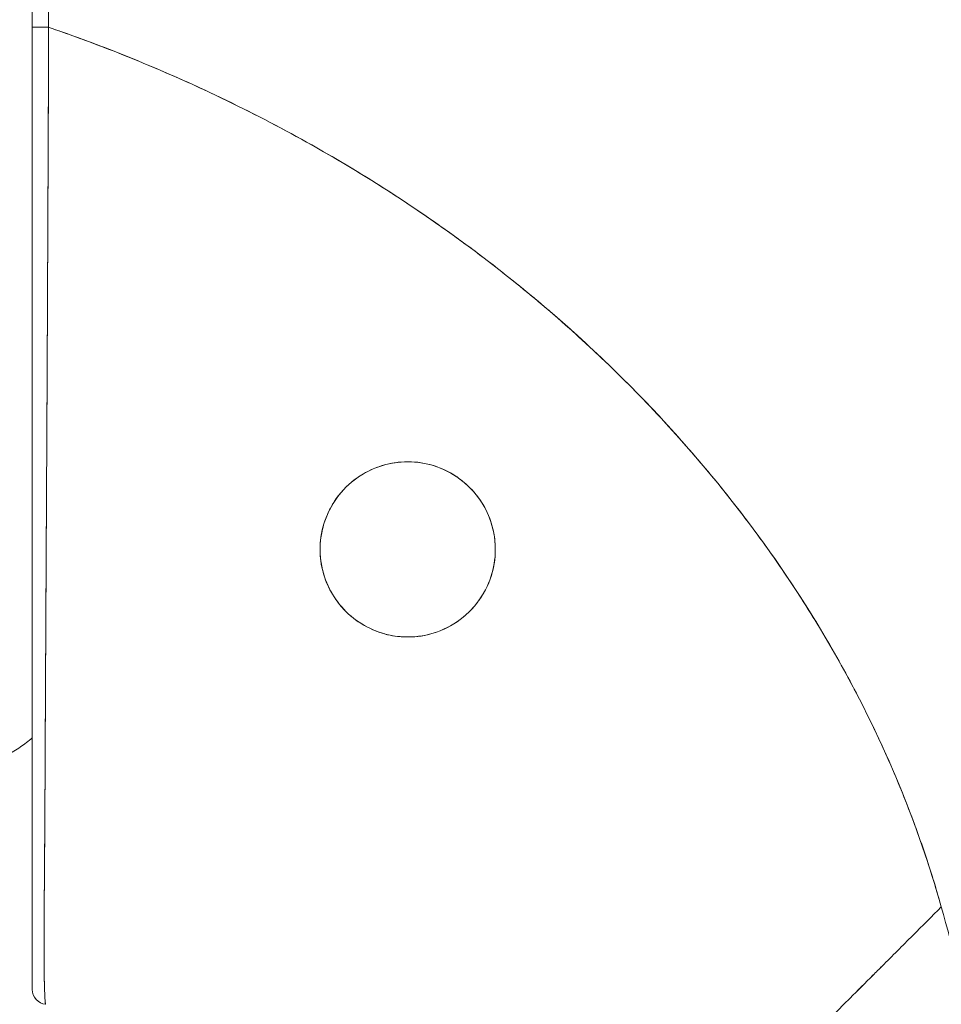
# Model space of a CAD drawing. Units: inches. Extents: x 26 to 545, y 10 to 338.
# Drawn here: x 138 to 139, y 211 to 212 of the extents above; entities that cross this region are included whole.
import ezdxf

# ---------------------------------------------------------------- set-up
doc = ezdxf.new("R2010")
doc.units = ezdxf.units.IN
doc.header["$LTSCALE"] = 33.33333333333334
doc.header["$MEASUREMENT"] = 0
doc.layers.add('Symbol (ANSI)', color=7, linetype='Continuous', lineweight=5)
doc.layers.add('Visible (ANSI)', color=7, linetype='Continuous', lineweight=5)
doc.styles.add('TAHOMA', font='tahoma.ttf')
doc.dimstyles.new('Default (ANSI)$7', dxfattribs={"dimscale": 33.33333333333334, "dimtxt": 0.0700000002980232, "dimasz": 0.0984251946210861, "dimexe": 0.125, "dimexo": 0.0625, "dimgap": 0.031496062992126, "dimtad": 0, "dimtih": 1, "dimtoh": 1, "dimrnd": 1e-08, "dimzin": 0, "dimdsep": 46, "dimtxsty": 'TAHOMA', "dimcen": 0.09, "dimdle": 0.3937007874015748, "dimclrd": 256, "dimclre": 256, "dimclrt": 256, "dimadec": 0, "dimazin": 0, "dimtfac": 1, "dimtofl": 0, "dimtmove": 0, "dimatfit": 3, "dimfxl": 1, "dimtolj": 1, "dimtzin": 0, "dimlwd": -1, "dimlwe": -1, "dimarcsym": 0})

msp = doc.modelspace()

# ---------------------------------------------------------------- linework, layer by layer
at = {"layer": 'Visible (ANSI)'}
for p, q in [((138.4660130779831, 211.9921034380605), (138.4660130779831, 212.8957620143022)), ((138.4660130779832, 211.7089363703983), (138.4660130779832, 211.9921034380605)), ((138.4768099565381, 211.5398383994371), (138.4768038605846, 211.5398383994371)), ((138.4660130779832, 211.370688208253), (138.4660130779832, 211.4658228267447)), ((138.4660130779832, 211.2353033986518), (138.4660130779832, 211.296682018177))]:
    msp.add_line(p, q, dxfattribs=at)
msp.add_arc((138.4778241709601, 211.2353031708418), 0.0118110929771498, 179.9997675225939, 264.161499464808, dxfattribs=at)
for centre, major_axis, ratio, start_param, end_param in [((138.4778241016055, 211.9921034383053), (-0.0118110236224598, -2.760168e-10), 0.0079178906358592, 6.283184973589732, 7.947976235050335), ((138.4778241015973, 211.9921034381756), (-0.0118110236141223, -1.142949e-10), 0.0079178755853095, 9.253899e-09, 1.664790896671712)]:
    msp.add_ellipse(centre, major_axis=major_axis, ratio=ratio, start_param=start_param, end_param=end_param, dxfattribs=at)
for points, knots in [([(138.4789325420327, 211.9920103406406), (138.4787672127903, 212.0129066595188), (138.4786908807394, 212.0355224885785), (138.4786574478025, 212.0593544841599), (138.4786321586534, 212.0773813446205), (138.4786314851616, 212.0961030865257), (138.4786390936402, 212.1153360709734), (138.4786398626541, 212.1172800118419), (138.4786407267819, 212.119229296221), (138.4786416721941, 212.1211837772728), (138.4786506870624, 212.139820505633), (138.4786668480648, 212.1589263630588), (138.4786803791523, 212.1783703770146), (138.4786925536158, 212.1958649382232), (138.4787026014783, 212.2136328526301), (138.4787064059549, 212.2316160909804), (138.4787081171834, 212.239704833102), (138.4787085965183, 212.2478377311359), (138.4787077314987, 212.2560113212368), (138.478706834767, 212.2644845608922), (138.4787051034754, 212.273008510987), (138.4787018150019, 212.2815640478082), (138.4786957918282, 212.2972343832762), (138.47868433142, 212.3130077718614), (138.478666448689, 212.3288062159384), (138.4786380251067, 212.3539169429171), (138.4785926192288, 212.3790792140199), (138.4785478073481, 212.4042087305523), (138.4785399114845, 212.4086365571118), (138.4785318897916, 212.4130612382973), (138.4785237527929, 212.4174803544734), (138.4784709696032, 212.4461463348438), (138.478412864626, 212.4745713191733), (138.4783704295065, 212.5022133143371), (138.4783461682206, 212.5180169777214), (138.4783272374625, 212.5335674157061), (138.4783165012416, 212.5487298861712), (138.4783071275522, 212.5619680908384), (138.4783026202633, 212.5749057682586), (138.4783044317784, 212.5876068449742), (138.4783065863186, 212.6027129737846), (138.4783177404523, 212.6174847270641), (138.4783368092153, 212.6319950849048), (138.4783571413949, 212.647466838473), (138.4783864315817, 212.6626408788001), (138.4784192336994, 212.6775708045512), (138.4784197614361, 212.6778110045928), (138.4784202903433, 212.6780511427369), (138.4784208204006, 212.6782912189702), (138.4784573978304, 212.6948580537618), (138.478499816987, 212.7111341474561), (138.4785392652119, 212.7271036551166), (138.4785830804627, 212.744841030736), (138.4786232187661, 212.7621997920954), (138.4786429586863, 212.7791006461523), (138.4786488335236, 212.7841305431759), (138.4786528716209, 212.7891195681847), (138.4786545909438, 212.7940655524248), (138.4786594647734, 212.808086121401), (138.478646798186, 212.8217635831714), (138.4786144892617, 212.8350205436317), (138.4785621249974, 212.8565065880849), (138.4784580249952, 212.8768900375248), (138.4782931213701, 212.8957510676636)], [0, 0, 0, 0, 0.0813345399101162, 0.0813345399101162, 0.0813345399101162, 0.1428571428571, 0.1428571428571, 0.1428571428571, 0.1490754342788921, 0.1490754342788921, 0.1490754342788921, 0.2083692340249513, 0.2083692340249513, 0.2083692340249513, 0.261718249886724, 0.261718249886724, 0.261718249886724, 0.2857142857143, 0.2857142857143, 0.2857142857143, 0.3105900330709808, 0.3105900330709808, 0.3105900330709808, 0.3561524932929976, 0.3561524932929976, 0.3561524932929976, 0.4285714285714001, 0.4285714285714001, 0.4285714285714001, 0.4413316615282592, 0.4413316615282592, 0.4413316615282592, 0.5241049068758168, 0.5241049068758168, 0.5241049068758168, 0.5714285714286, 0.5714285714286, 0.5714285714286, 0.6127464001023423, 0.6127464001023423, 0.6127464001023423, 0.6618880954155958, 0.6618880954155958, 0.6618880954155958, 0.7142857142857001, 0.7142857142857001, 0.7142857142857001, 0.7151287131351822, 0.7151287131351822, 0.7151287131351822, 0.7733011630986237, 0.7733011630986237, 0.7733011630986237, 0.8379134615889997, 0.8379134615889997, 0.8379134615889997, 0.8571428571429, 0.8571428571429, 0.8571428571429, 0.911653153504414, 0.911653153504414, 0.911653153504414, 1, 1, 1, 1]), ([(138.4782931213496, 212.8957510676642), (138.4783060665782, 212.8131950787029), (138.478331419516, 212.7312404867748), (138.4783694439031, 212.649898515498), (138.4783789763436, 212.6295066682545), (138.4783893045602, 212.6091533201779), (138.4784004314873, 212.5888385863347), (138.4784312191877, 212.5326286431742), (138.4784688697853, 212.4767141735039), (138.4785116842835, 212.4210890854951), (138.4785460662881, 212.3764195901963), (138.478583777894, 212.3319367069592), (138.4786239428009, 212.2876362117305), (138.4786474462767, 212.2617126954291), (138.4786717371482, 212.235851869582), (138.4786968761786, 212.2100537094488), (138.4787681932326, 212.136866766751), (138.4788463460433, 212.0641841671479), (138.4789326400571, 211.9920103327506)], [0, 0, 0, 0, 0.2665189493521133, 0.2665189493521133, 0.2665189493521133, 0.3333333333333001, 0.3333333333333001, 0.3333333333333001, 0.518205690258645, 0.518205690258645, 0.518205690258645, 0.6666666666667, 0.6666666666667, 0.6666666666667, 0.7535422314245164, 0.7535422314245164, 0.7535422314245164, 1, 1, 1, 1]), ([(138.4766228252709, 211.2235532246259), (138.4765337217605, 211.2236009440255), (138.4764432382023, 211.2238291374137), (138.4763595057258, 211.2243628563371), (138.476318380939, 211.2246249897156), (138.4762785356641, 211.2249581369475), (138.4762388428875, 211.2253614552839), (138.476227465415, 211.2254770617916), (138.4762161423924, 211.2255984567688), (138.476204846839, 211.225725691522), (138.4761491267706, 211.2263533304623), (138.4760938439875, 211.2271217348986), (138.4760373916065, 211.2280451650929), (138.4759840736631, 211.2289173231467), (138.4759297233811, 211.2299271666201), (138.4758786145625, 211.2311074394685), (138.4758721730385, 211.2312561957125), (138.4758657417816, 211.2314076208789), (138.4758593225684, 211.2315617591103), (138.4758005338958, 211.2329733934907), (138.4757427246815, 211.2346116613361), (138.4756876887455, 211.2365162056244), (138.4756403358719, 211.2381548739488), (138.4755949899974, 211.2399906393997), (138.4755463364044, 211.2420503468642), (138.475537920892, 211.2424066102491), (138.4755295157592, 211.2427698865686), (138.4755211529739, 211.2431403470552), (138.4754650614464, 211.2456251285947), (138.4754107869394, 211.2484318341884), (138.4753684653398, 211.2516208410934), (138.4753335891296, 211.2542488248233), (138.4753068455276, 211.2571366639408), (138.4752953507421, 211.2603281137516), (138.4752932129235, 211.260921664672), (138.475291476439, 211.2615250249905), (138.4752901231, 211.2621383476284), (138.4752816345362, 211.2659852981238), (138.4752882924539, 211.2702246178915), (138.4753047320676, 211.2748911565657), (138.4753194150261, 211.2790590521354), (138.4753418878772, 211.2835677653563), (138.4753688320819, 211.288430064914), (138.475371844987, 211.2889737679861), (138.4753749879415, 211.2895221198618), (138.4753782549358, 211.2900751592412), (138.4754104735192, 211.2955291464952), (138.475454809226, 211.3014389068516), (138.4755044175407, 211.3078423855385), (138.475553162958, 211.3141344807836), (138.475607027161, 211.3209033753581), (138.4756690820127, 211.3281726819264), (138.4757315045036, 211.3354850549445), (138.4757914325286, 211.3432693334965), (138.4758483337021, 211.3515929500223), (138.4759041363822, 211.3597558767578), (138.4759570087378, 211.3684377092018), (138.4760032955126, 211.3776811153181), (138.4760093232685, 211.3788848499876), (138.4760152385236, 211.3800981352321), (138.4760210349121, 211.3813210888495), (138.4760586235437, 211.389251743041), (138.4760922291398, 211.3976128909464), (138.4761307219509, 211.4064381611079), (138.4761735472431, 211.4162567418058), (138.4762225194544, 211.4266499955685), (138.4762771775682, 211.4376684245343), (138.4762984619516, 211.4419591043666), (138.4763206059217, 211.446344632868), (138.4763435117595, 211.4508281399851), (138.4763770480954, 211.4573924229485), (138.4764127013063, 211.4641620349289), (138.4764496582036, 211.4711651025231), (138.4765610288421, 211.4922690415886), (138.4766855099096, 211.5154888110342), (138.4768189363296, 211.5415930452003), (138.4768230042237, 211.5423889090229), (138.4768271002701, 211.5431874734138), (138.476831223886, 211.5439886999512), (138.4769556245472, 211.5681599886911), (138.4771036973876, 211.594796737676), (138.4772513357892, 211.6225001493213), (138.4773125889278, 211.6339939131097), (138.4773740267088, 211.645665383952), (138.4774352718371, 211.6573930918902), (138.4775156414416, 211.6727829077615), (138.4775964785253, 211.6882869916591), (138.4776745646975, 211.7037333634368), (138.4778041628049, 211.7293694074532), (138.4779244267693, 211.7548413159842), (138.4780378119808, 211.7793958406316), (138.4780455958046, 211.7810814933792), (138.4780533055971, 211.7827624783488), (138.4780609504555, 211.7844389323494), (138.4781822607344, 211.8110412697595), (138.4782899378856, 211.8365226675626), (138.4784009748573, 211.8613539556221), (138.4784462861901, 211.8714869657337), (138.4784917480806, 211.8815084896781), (138.4785367897336, 211.8914386959525), (138.478598207756, 211.9049793542568), (138.478659666939, 211.9183662602667), (138.4787156619205, 211.9314047715198), (138.4788077033665, 211.9528367534138), (138.4788842585188, 211.9733233457399), (138.478932639689, 211.9920103327816)], [0, 0, 0, 0, 0.0515865842272804, 0.0515865842272804, 0.0515865842272804, 0.07692307692308, 0.07692307692308, 0.07692307692308, 0.0841854877162769, 0.0841854877162769, 0.0841854877162769, 0.12001038383313, 0.12001038383313, 0.12001038383313, 0.1538461538462, 0.1538461538462, 0.1538461538462, 0.1581106610480106, 0.1581106610480106, 0.1581106610480106, 0.1971660266406363, 0.1971660266406363, 0.1971660266406363, 0.2307692307692, 0.2307692307692, 0.2307692307692, 0.2365815082189211, 0.2365815082189211, 0.2365815082189211, 0.2755660699577523, 0.2755660699577523, 0.2755660699577523, 0.3076923076923, 0.3076923076923, 0.3076923076923, 0.3136671965700631, 0.3136671965700631, 0.3136671965700631, 0.3511435594286321, 0.3511435594286321, 0.3511435594286321, 0.3846153846154, 0.3846153846154, 0.3846153846154, 0.3883582091717837, 0.3883582091717837, 0.3883582091717837, 0.425269355437893, 0.425269355437893, 0.425269355437893, 0.4615384615385, 0.4615384615385, 0.4615384615385, 0.4980224411795787, 0.4980224411795787, 0.4980224411795787, 0.5338020871917118, 0.5338020871917118, 0.5338020871917118, 0.5384615384615001, 0.5384615384615001, 0.5384615384615001, 0.5686773178812761, 0.5686773178812761, 0.5686773178812761, 0.602293973593405, 0.602293973593405, 0.602293973593405, 0.6153846153846, 0.6153846153846, 0.6153846153846, 0.6345505662012212, 0.6345505662012212, 0.6345505662012212, 0.6923076923077, 0.6923076923077, 0.6923076923077, 0.6940685869911986, 0.6940685869911986, 0.6940685869911986, 0.7471910084847794, 0.7471910084847794, 0.7471910084847794, 0.7692307692308001, 0.7692307692308001, 0.7692307692308001, 0.7981526916999763, 0.7981526916999763, 0.7981526916999763, 0.8461538461538001, 0.8461538461538001, 0.8461538461538001, 0.8494490953616585, 0.8494490953616585, 0.8494490953616585, 0.9017388278838216, 0.9017388278838216, 0.9017388278838216, 0.9230769230769, 0.9230769230769, 0.9230769230769, 0.9521731822977608, 0.9521731822977608, 0.9521731822977608, 1, 1, 1, 1]), ([(138.478932639678, 211.9920103327825), (138.4788931567742, 211.9815687366041), (138.4788532181147, 211.9711340921464), (138.4788127811283, 211.9607144831544), (138.478769794494, 211.9496378931122), (138.4787262447147, 211.9385782942408), (138.4786820799084, 211.9275444173327), (138.4786384892119, 211.9166539726672), (138.4785942993691, 211.905788585746), (138.4785494598165, 211.8949570746337), (138.4785054218832, 211.8843192039155), (138.4784607572569, 211.8737140089546), (138.4784154174612, 211.8631514972784), (138.478403808225, 211.8604469704815), (138.478392154721, 211.8577452417661), (138.47838045613, 211.855046460004), (138.4783472375423, 211.8473831680204), (138.4783136591805, 211.8397431347581), (138.478279767551, 211.8321298396139), (138.4782344173424, 211.8219425300139), (138.478188506127, 211.8118030967722), (138.4781421477723, 211.801718663042), (138.4780928398456, 211.7909926025153), (138.4780430260435, 211.7803287647005), (138.477992846787, 211.7697379835222), (138.4779378425013, 211.7581288367254), (138.4778823990514, 211.7466074723215), (138.4778267060149, 211.7351845359486), (138.4778067078824, 211.7310828132021), (138.4777866776128, 211.7269937805301), (138.4777666241268, 211.7229181001064), (138.4777277851646, 211.715024450208), (138.4776888688373, 211.7071806431649), (138.4776498968856, 211.6993921350676), (138.4775879402832, 211.6870101660358), (138.4775258430028, 211.6747679808494), (138.477463694075, 211.6626820716265), (138.4773987132512, 211.6500454523585), (138.4773336759732, 211.6375796908189), (138.4772686861184, 211.6253072756006), (138.4772229787004, 211.6166760759415), (138.4771772947853, 211.6081404971575), (138.4771316710502, 211.5997069369722), (138.4771096278667, 211.5956322483275), (138.4770875849476, 211.591581293825), (138.4770655924581, 211.5875549276845), (138.4769953009433, 211.574686017356), (138.4769255225401, 211.5620684462649), (138.4768579146101, 211.5497320733457), (138.4767881230334, 211.5369972519006), (138.4767206450978, 211.5245621184409), (138.4766573277798, 211.512454685683), (138.4766169851674, 211.5047404381318), (138.476578332046, 211.4971591727877), (138.4765418488145, 211.4897181266008), (138.4765261892219, 211.4865242277253), (138.4765108291718, 211.4833562491059), (138.4764957211976, 211.4802132120369), (138.4764516168486, 211.471037818773), (138.4764096616901, 211.4620745492344), (138.4763686651808, 211.4533015766768), (138.4763317516037, 211.4454023236775), (138.4762956149387, 211.437657404357), (138.4762593783272, 211.4300504872834), (138.4762253855238, 211.4229145983184), (138.4761913046581, 211.4159001409861), (138.47615640722, 211.4090026179956), (138.4761334357238, 211.4044622725945), (138.4761101103161, 211.3999726895352), (138.4760862222789, 211.3955298523087), (138.4760745724414, 211.3933631472225), (138.4760627490303, 211.3912072951), (138.4760507735062, 211.3890637948214), (138.476014216944, 211.3825205320327), (138.4759762426237, 211.3760929455885), (138.4759374637616, 211.3698153313312), (138.4758977410869, 211.3633849304268), (138.4758571742511, 211.357111865678), (138.4758164265964, 211.3510265330987), (138.4757736743183, 211.3446418262402), (138.4757307230422, 211.3384640695498), (138.4756883430245, 211.3325476251461), (138.4756498833187, 211.3271784742309), (138.4756118941826, 211.3220245706273), (138.4755749532756, 211.3171232975304), (138.4755711396559, 211.3166173112633), (138.4755673437404, 211.3161139654459), (138.4755635668301, 211.3156132556774), (138.475526924625, 211.3107555522313), (138.4754920711384, 211.3061460071913), (138.4754601950843, 211.3017757611588), (138.4754311319613, 211.2977911714132), (138.4754045440468, 211.2940053241272), (138.4753813323022, 211.2904008600955), (138.4753602857453, 211.2871326198689), (138.4753420148976, 211.2840135523586), (138.4753271907611, 211.281033864127), (138.4753137941543, 211.278341112928), (138.4753032124005, 211.2757622018723), (138.475295940087, 211.2732906952996), (138.475289352647, 211.2710519439876), (138.4752854806624, 211.2689013680017), (138.4752846911949, 211.2668392445144), (138.4752844100369, 211.2661048478297), (138.4752845198383, 211.2653816688917), (138.4752850371596, 211.2646696883623), (138.4752858634104, 211.2635325332898), (138.4752881473044, 211.2624239136317), (138.4752917769309, 211.2613430104511), (138.4752974217449, 211.2596619842182), (138.4753063214623, 211.2580479413622), (138.4753180545312, 211.2564980580504), (138.4753297392706, 211.2549545588211), (138.4753442340618, 211.2534746855555), (138.475361121921, 211.2520568255081), (138.4753787233345, 211.2505790573206), (138.4753989243091, 211.2491686394633), (138.4754212521409, 211.2478189588054), (138.4754454446904, 211.2463565590301), (138.4754721341642, 211.2449654610236), (138.475500718732, 211.2436381846731), (138.4755314510535, 211.2422111809877), (138.4755643738945, 211.2408579369459), (138.4755987393068, 211.2395729589503), (138.4756302214771, 211.2383957900086), (138.4756629142639, 211.2372759333013), (138.4756962433679, 211.2362117785917), (138.4757085552083, 211.2358186776233), (138.4757209538905, 211.2354331907344), (138.4757334105126, 211.2350553712911), (138.4757500078951, 211.2345519592283), (138.4757669342684, 211.2340622936749), (138.4757841951655, 211.2335869318354), (138.4758107923141, 211.2328544514008), (138.4758381837658, 211.2321559401323), (138.4758663893251, 211.2314933289606), (138.4758919373977, 211.2308931480494), (138.4759181533933, 211.2303224186562), (138.475945051604, 211.2297825802103), (138.4759696149182, 211.2292896023876), (138.4759947471462, 211.2288223841776), (138.4760204588394, 211.2283819809082), (138.4760440228577, 211.2279783641322), (138.4760680735775, 211.2275972677412), (138.4760926188604, 211.2272397496337), (138.476115192216, 211.2269109539361), (138.4761381838602, 211.2266020995169), (138.4761615997031, 211.2263140991962), (138.4761832153336, 211.2260482403701), (138.4762051924439, 211.2258001523373), (138.4762275355216, 211.225570515561), (138.4762482487348, 211.225357630141), (138.4762692764693, 211.2251606021322), (138.4762906221724, 211.2249799574897), (138.4763105109938, 211.2248116421613), (138.4763306758603, 211.2246575501049), (138.476351119457, 211.2245180745417), (138.476370234874, 211.2243876604283), (138.47638959398, 211.2242700253048), (138.4764091988861, 211.2241654442138), (138.4764274723171, 211.2240679657898), (138.4764459592943, 211.2239818284886), (138.4764646614599, 211.2239071994042), (138.4764819692639, 211.2238381343777), (138.4764994613647, 211.2237789255621), (138.476517139012, 211.2237296279266), (138.4765333284091, 211.2236844805729), (138.4765496734256, 211.2236476459058), (138.4765661749828, 211.2236190560435), (138.4765810796613, 211.2235932328621), (138.4765961120488, 211.2235741360601), (138.4766112727969, 211.223561569034), (138.4766150704542, 211.2235584210853), (138.4766188761655, 211.2235556828241), (138.4766226899409, 211.2235533469848)], [0, 0, 0, 0, 0.0252146199245115, 0.0252146199245115, 0.0252146199245115, 0.0520190814150409, 0.0520190814150409, 0.0520190814150409, 0.0784751047227532, 0.0784751047227532, 0.0784751047227532, 0.1044581603414705, 0.1044581603414705, 0.1044581603414705, 0.1111111111111, 0.1111111111111, 0.1111111111111, 0.1300024142229707, 0.1300024142229707, 0.1300024142229707, 0.1552807660933968, 0.1552807660933968, 0.1552807660933968, 0.182167464884081, 0.182167464884081, 0.182167464884081, 0.2116394771831517, 0.2116394771831517, 0.2116394771831517, 0.2222222222222, 0.2222222222222, 0.2222222222222, 0.2427185505939403, 0.2427185505939403, 0.2427185505939403, 0.2753030841134791, 0.2753030841134791, 0.2753030841134791, 0.3093723739383807, 0.3093723739383807, 0.3093723739383807, 0.3333333333333001, 0.3333333333333001, 0.3333333333333001, 0.3449101107582378, 0.3449101107582378, 0.3449101107582378, 0.3819113434760745, 0.3819113434760745, 0.3819113434760745, 0.4201076670625961, 0.4201076670625961, 0.4201076670625961, 0.4444444444444001, 0.4444444444444001, 0.4444444444444001, 0.454890449476702, 0.454890449476702, 0.454890449476702, 0.4853852231956689, 0.4853852231956689, 0.4853852231956689, 0.5128429555871368, 0.5128429555871368, 0.5128429555871368, 0.5386004770220977, 0.5386004770220977, 0.5386004770220977, 0.5555555555556, 0.5555555555556, 0.5555555555556, 0.5638242930810763, 0.5638242930810763, 0.5638242930810763, 0.5890654946332774, 0.5890654946332774, 0.5890654946332774, 0.6149210248777566, 0.6149210248777566, 0.6149210248777566, 0.6420485448823913, 0.6420485448823913, 0.6420485448823913, 0.6666666666667, 0.6666666666667, 0.6666666666667, 0.6692081352404787, 0.6692081352404787, 0.6692081352404787, 0.6938645358634324, 0.6938645358634324, 0.6938645358634324, 0.7163451102647179, 0.7163451102647179, 0.7163451102647179, 0.7367287004273245, 0.7367287004273245, 0.7367287004273245, 0.7551493983603944, 0.7551493983603944, 0.7551493983603944, 0.7718353186493933, 0.7718353186493933, 0.7718353186493933, 0.7777777777778001, 0.7777777777778001, 0.7777777777778001, 0.7872689046594241, 0.7872689046594241, 0.7872689046594241, 0.8020295544150035, 0.8020295544150035, 0.8020295544150035, 0.8167294039769716, 0.8167294039769716, 0.8167294039769716, 0.8320503590197439, 0.8320503590197439, 0.8320503590197439, 0.8486508497236348, 0.8486508497236348, 0.8486508497236348, 0.8664986486422742, 0.8664986486422742, 0.8664986486422742, 0.88284902556396, 0.88284902556396, 0.88284902556396, 0.8888888888889, 0.8888888888889, 0.8888888888889, 0.8969364896927249, 0.8969364896927249, 0.8969364896927249, 0.9093369594895973, 0.9093369594895973, 0.9093369594895973, 0.920569075066102, 0.920569075066102, 0.920569075066102, 0.9308261879519605, 0.9308261879519605, 0.9308261879519605, 0.9402265333185456, 0.9402265333185456, 0.9402265333185456, 0.948871670577975, 0.948871670577975, 0.948871670577975, 0.956852168788815, 0.956852168788815, 0.956852168788815, 0.9642505121267797, 0.9642505121267797, 0.9642505121267797, 0.9711439055412013, 0.9711439055412013, 0.9711439055412013, 0.9775894489012181, 0.9775894489012181, 0.9775894489012181, 0.9835972405821035, 0.9835972405821035, 0.9835972405821035, 0.9891571143900728, 0.9891571143900728, 0.9891571143900728, 0.9942489121448698, 0.9942489121448698, 0.9942489121448698, 0.9988479695356783, 0.9988479695356783, 0.9988479695356783, 1, 1, 1, 1]), ([(139.1808779802264, 211.300150008115), (139.1763233009952, 211.3164491329474), (139.171191864719, 211.3328752495825), (139.1654583230885, 211.3493961308115), (139.1597246119943, 211.3659175003405), (139.153388759953, 211.3825336400651), (139.1464265682139, 211.3992092045694), (139.1394643764747, 211.4158847690736), (139.1318758450377, 211.4326197583574), (139.1236382257508, 211.449375664949), (139.1154006064638, 211.4661315715406), (139.1065138993269, 211.48290839544), (139.0969571101467, 211.4996644445821), (139.0874003209665, 211.5164204937242), (139.0771734497429, 211.5331557681092), (139.0662575797882, 211.5498253908513), (139.0553417098335, 211.5664950135935), (139.0437368411478, 211.5830989846929), (139.0314264727335, 211.5995892683806), (139.0191161043192, 211.6160795520683), (139.0061002361763, 211.6324561483444), (138.9923651355658, 211.6486679170483), (138.9786300349552, 211.6648796857522), (138.964175701877, 211.6809266268838), (138.9489915367281, 211.6967545817516), (138.9338073715792, 211.7125825366195), (138.9178933743596, 211.7281915052234), (138.9012424537659, 211.7435244302646), (138.8845915331722, 211.7588573553059), (138.8672036892044, 211.7739142367844), (138.8490757218252, 211.7886352754754), (138.830947754446, 211.8033563141665), (138.8120796636555, 211.8177415100699), (138.7924725285786, 211.8317285180249), (138.7728653935016, 211.8457155259799), (138.7525192141382, 211.8593043459864), (138.7314397384569, 211.8724303248852), (138.7103602627757, 211.885556303784), (138.6885474907764, 211.8982194415752), (138.6660122266904, 211.9103530586845), (138.6434769626044, 211.9224866757936), (138.6202192064315, 211.934090772221), (138.5962552012144, 211.9450969715698), (138.5722911959973, 211.9561031709187), (138.5476209417359, 211.9665114731891), (138.5222664880066, 211.9762521761023), (138.5080357174059, 211.9817193697609), (138.4935894052303, 211.9869762513342), (138.4789325420327, 211.9920103406406)], [0, 0, 0, 0, 0.0642603174465831, 0.0642603174465831, 0.0642603174465831, 0.1285225342055009, 0.1285225342055009, 0.1285225342055009, 0.1927847509644053, 0.1927847509644053, 0.1927847509644053, 0.2570469677232961, 0.2570469677232961, 0.2570469677232961, 0.3213091844821871, 0.3213091844821871, 0.3213091844821871, 0.3855714012412126, 0.3855714012412126, 0.3855714012412126, 0.4498336180001036, 0.4498336180001036, 0.4498336180001036, 0.5140958347589945, 0.5140958347589945, 0.5140958347589945, 0.5783580515178856, 0.5783580515178856, 0.5783580515178856, 0.6426202682767763, 0.6426202682767763, 0.6426202682767763, 0.7068824850358018, 0.7068824850358018, 0.7068824850358018, 0.7711447017946929, 0.7711447017946929, 0.7711447017946929, 0.8354069185535836, 0.8354069185535836, 0.8354069185535836, 0.8996691353124745, 0.8996691353124745, 0.8996691353124745, 0.9639313520713653, 0.9639313520713653, 0.9639313520713653, 1, 1, 1, 1]), ([(138.478932639689, 211.9920103327816), (138.5297307566425, 211.9745630807158), (138.5779913846603, 211.9544407796037), (138.6235483551169, 211.9321572464071), (138.6691053255734, 211.9098737132105), (138.7119586384688, 211.8854289479295), (138.7520235802709, 211.8593161030706), (138.7920885220729, 211.8332032582117), (138.8293650927817, 211.8054223337748), (138.8638390851071, 211.7764359579815), (138.8983130774326, 211.7474495821881), (138.9299844913746, 211.7172577550382), (138.958898884585, 211.6862858503747), (138.9878132777953, 211.6553139457111), (139.0139706502739, 211.6235619635338), (139.037465603074, 211.5914133413974), (139.060960555874, 211.559264719261), (139.0817930889955, 211.5267194571655), (139.1000965819361, 211.4941163879109), (139.1184000748767, 211.4615133186563), (139.1341745276365, 211.4288524422426), (139.1475826044693, 211.3964269532262), (139.1609842894198, 211.3640169220499), (139.1720218540973, 211.3318420538972), (139.180877980226, 211.3001500081175)], [0, 0, 0, 0, 0.1250074491751024, 0.1250074491751024, 0.1250074491751024, 0.2500148983502554, 0.2500148983502554, 0.2500148983502554, 0.3750223475254085, 0.3750223475254085, 0.3750223475254085, 0.5000297967005614, 0.5000297967005614, 0.5000297967005614, 0.6250372458757144, 0.6250372458757144, 0.6250372458757144, 0.7500446950508673, 0.7500446950508673, 0.7500446950508673, 0.8750521442259666, 0.8750521442259666, 0.8750521442259666, 1, 1, 1, 1]), ([(138.4660130779832, 211.4658228267447), (138.4660130779832, 211.465822834319), (138.4660130779832, 211.4658228418935), (138.4660130779832, 211.4658228494679), (138.4660130779832, 211.4730508744758), (138.4660131047231, 211.480419336934), (138.4660131356983, 211.4879230276043), (138.4660131783468, 211.4982544957308), (138.46601322827, 211.5088423122884), (138.4660132607784, 211.5196645104973), (138.4660132967065, 211.5316251664471), (138.4660133122983, 211.5438721075415), (138.4660133073764, 211.5563820476856), (138.4660133025837, 211.5685638292979), (138.4660132795269, 211.5809949912403), (138.4660132504352, 211.5936492226007), (138.4660132223902, 211.6058481594909), (138.4660131893192, 211.6182544002803), (138.4660131613602, 211.6308492220694), (138.466013134481, 211.6429576389677), (138.4660131124753, 211.6552403522053), (138.4660130986022, 211.667676801504), (138.4660130853047, 211.6795971870541), (138.4660130793622, 211.6916588148462), (138.4660130782159, 211.7038464025678), (138.4660130780566, 211.7055406047678), (138.4660130779832, 211.7072372411944), (138.4660130779832, 211.7089362660194), (138.4660130779832, 211.7089363008124), (138.4660130779832, 211.7089363356053), (138.4660130779832, 211.7089363703983)], [0.4999999729396374, 0.4999999729396374, 0.4999999729396374, 0.4999999729396374, 0.5, 0.5, 0.5, 0.5258228106257175, 0.5258228106257175, 0.5258228106257175, 0.561376987448519, 0.561376987448519, 0.561376987448519, 0.6006713404389203, 0.6006713404389203, 0.6006713404389203, 0.6389349309286733, 0.6389349309286733, 0.6389349309286733, 0.6758218118687331, 0.6758218118687331, 0.6758218118687331, 0.7112841423391757, 0.7112841423391757, 0.7112841423391757, 0.7452749255252447, 0.7452749255252447, 0.7452749255252447, 0.75, 0.75, 0.75, 0.7500000967609624, 0.7500000967609624, 0.7500000967609624, 0.7500000967609624]), ([(138.7612881342016, 211.6502458060629), (138.7604315433046, 211.6502441118862), (138.7595791144313, 211.6502276357981), (138.7587306785081, 211.6501963115493), (138.7520418724713, 211.6499493608728), (138.7456019047526, 211.6487804351507), (138.7393228821931, 211.6466509866426), (138.7322474023478, 211.6442514300464), (138.7253766415009, 211.6406339422459), (138.7192562725648, 211.6359388152365), (138.7131359036287, 211.6312436882271), (138.7077660168072, 211.6254714579072), (138.703497446955, 211.6188592475315), (138.7017569913238, 211.6161632019749), (138.7001992266784, 211.6133279576814), (138.6988429761874, 211.6104067901117), (138.6968729425409, 211.6061636223211), (138.6953281896784, 211.6017394940138), (138.6942621965488, 211.5972971691094), (138.6924623308238, 211.5897965688586), (138.6920286885256, 211.5822411191158), (138.6926747982198, 211.5751003844566), (138.693320907914, 211.5679596497975), (138.6950464137502, 211.561231898327), (138.697622614356, 211.5550131822177), (138.7001988149617, 211.5487944661084), (138.7036257010579, 211.5430847220094), (138.7077723391429, 211.5379554140071), (138.7119189772278, 211.5328261060049), (138.7167853558839, 211.5282772239354), (138.7224438435199, 211.5244462116624), (138.7281023311558, 211.5206151993894), (138.734552546838, 211.5175007365108), (138.7410935406484, 211.5154736981127), (138.7425554305943, 211.5150206619014), (138.7440218013077, 211.5146219308318), (138.7454960690194, 211.5142752585628), (138.7506181774607, 211.513070800959), (138.7558360937123, 211.5124954033929), (138.7612886667894, 211.5124504169518)], [0, 0, 0, 0, 0.0112565833450146, 0.0112565833450146, 0.0112565833450146, 0.1, 0.1, 0.1, 0.2, 0.2, 0.2, 0.3, 0.3, 0.3, 0.3407737413568486, 0.3407737413568486, 0.3407737413568486, 0.4, 0.4, 0.4, 0.5, 0.5, 0.5, 0.6, 0.6, 0.6, 0.7, 0.7, 0.7, 0.8, 0.8, 0.8, 0.9, 0.9, 0.9, 0.922349661048596, 0.922349661048596, 0.922349661048596, 1, 1, 1, 1]), ([(138.7612886685343, 211.6502457357929), (138.7542512885543, 211.6502457357929), (138.7471692621252, 211.6491579947541), (138.7403874208003, 211.6469988583659), (138.7336055794753, 211.6448397219777), (138.7271231517167, 211.6416108566447), (138.7212544648868, 211.6374207921731), (138.7153857780569, 211.6332307277016), (138.7101298421738, 211.6280815525241), (138.7057647230045, 211.6221399595218), (138.7013996038353, 211.6161983665195), (138.69793165503, 211.6094614159613), (138.6956317046012, 211.6022298503401), (138.6933317541724, 211.5949982847188), (138.6922158979613, 211.5872671363543), (138.6924138333735, 211.579575649017), (138.6926117687858, 211.5718841616797), (138.6941290733199, 211.5642300084158), (138.6967662946094, 211.5571872255607), (138.6994035158989, 211.5501444427057), (138.7031433929214, 211.5437043423458), (138.707623867457, 211.5381396078694), (138.7121043419927, 211.5325748733931), (138.7173072148279, 211.5278734319952), (138.7230087572052, 211.5240634326634), (138.7287102995825, 211.5202534333317), (138.7349126307125, 211.5173414430288), (138.7413818437696, 211.5153889983858), (138.7478510568267, 211.5134365537428), (138.7545899950559, 211.5124504602021), (138.7612886685343, 211.5124504602021)], [0, 0, 0, 0, 0.1, 0.1, 0.1, 0.2, 0.2, 0.2, 0.3, 0.3, 0.3, 0.4, 0.4, 0.4, 0.5, 0.5, 0.5, 0.6, 0.6, 0.6, 0.7, 0.7, 0.7, 0.8, 0.8, 0.8, 0.9, 0.9, 0.9, 1, 1, 1, 1]), ([(138.7612886667894, 211.5124504169518), (138.7684005657114, 211.512357680159), (138.7752387084645, 211.5134257462243), (138.7821484924731, 211.5156823386219), (138.7890582764817, 211.5179389310196), (138.7960408487675, 211.5213878893197), (138.8022345244472, 211.5259384831102), (138.8059858724369, 211.5286946592084), (138.8094470685977, 211.5318560173146), (138.8125447585225, 211.5353071518453), (138.8145615199372, 211.5375540245559), (138.8164240370183, 211.5399238316178), (138.8181106589333, 211.5423854854755), (138.8223878856047, 211.5486281717837), (138.8255366910406, 211.5554579363431), (138.8275259953184, 211.5623884244931), (138.8295152995962, 211.5693189126433), (138.8303447739602, 211.5763484519824), (138.8301604968464, 211.5832155469838), (138.8300106767694, 211.5887985989448), (138.8291909304635, 211.5942734323301), (138.8277278614455, 211.5995919110834), (138.8273913710093, 211.6008151050777), (138.8270208709748, 211.6020299664777), (138.8266167197559, 211.6032357997997), (138.8244553087068, 211.609684627228), (138.8213305903884, 211.6158781085301), (138.817193549946, 211.6216161617465), (138.8130565095035, 211.6273542149628), (138.8079071371677, 211.6326365944902), (138.8019386672289, 211.6369757073217), (138.8011114627222, 211.6375770898748), (138.8002685893833, 211.6381604394442), (138.7994119644619, 211.6387251572336), (138.7940878444163, 211.6422350076102), (138.7882307690626, 211.6450223304244), (138.7823147713492, 211.6469601952471), (138.7754469184873, 211.6492098530585), (138.7684987810921, 211.6503133167501), (138.7612881342016, 211.6502458060629)], [0, 0, 0, 0, 0.1, 0.1, 0.1, 0.2, 0.2, 0.2, 0.2605673946088523, 0.2605673946088523, 0.2605673946088523, 0.3, 0.3, 0.3, 0.4, 0.4, 0.4, 0.5, 0.5, 0.5, 0.5813015104625393, 0.5813015104625393, 0.5813015104625393, 0.6, 0.6, 0.6, 0.7, 0.7, 0.7, 0.8, 0.8, 0.8, 0.8138595739819361, 0.8138595739819361, 0.8138595739819361, 0.9, 0.9, 0.9, 1, 1, 1, 1]), ([(138.7612886685343, 211.5124504602023), (138.7688363141772, 211.5124504602023), (138.7765521350359, 211.5136989324272), (138.7840152573613, 211.5163066753959), (138.7914783796867, 211.5189144183645), (138.7986812602186, 211.5229052934242), (138.8050025359048, 211.5280941564226), (138.8113238115911, 211.5332830194211), (138.8167670068545, 211.539669387785), (138.8209032945736, 211.5468085430505), (138.8250395822928, 211.5539476983161), (138.8278732195155, 211.5618371041493), (138.8292330916824, 211.5699270710382), (138.8305929638494, 211.5780170379272), (138.8304859567751, 211.5863058667311), (138.8289612075863, 211.5942830101343), (138.8274364583975, 211.6022601535374), (138.8244924713768, 211.6099252418374), (138.8203590871707, 211.6168103333452), (138.8162257029646, 211.6236954248529), (138.8109070449183, 211.6298030328652), (138.8047491579957, 211.6348090215727), (138.7985912710731, 211.6398150102801), (138.7915930811841, 211.6437177456101), (138.7842004720609, 211.6463245072004), (138.7768078629377, 211.6489312687906), (138.7690217055244, 211.6502457357925), (138.7612886685343, 211.6502457357926)], [0, 0, 0, 0, 0.1111111111111, 0.1111111111111, 0.1111111111111, 0.2222222222222, 0.2222222222222, 0.2222222222222, 0.3333333333333001, 0.3333333333333001, 0.3333333333333001, 0.4444444444444001, 0.4444444444444001, 0.4444444444444001, 0.5555555555556, 0.5555555555556, 0.5555555555556, 0.6666666666667, 0.6666666666667, 0.6666666666667, 0.7777777777778001, 0.7777777777778001, 0.7777777777778001, 0.8888888888889, 0.8888888888889, 0.8888888888889, 1, 1, 1, 1]), ([(138.4660130779831, 211.4331209552544), (138.4630557400453, 211.4305364336901), (138.4599631398443, 211.4281443049496), (138.4567233809981, 211.425937500611), (138.4534002576761, 211.4236739114634), (138.4499223049904, 211.4216053068454), (138.4463280386126, 211.4197545714473)], [0.0831522257026587, 0.0831522257026587, 0.0831522257026587, 0.0831522257026587, 0.2, 0.2, 0.2, 0.3198544652050572, 0.3198544652050572, 0.3198544652050572, 0.3198544652050572]), ([(138.4660130779832, 211.296682018177), (138.4660130779832, 211.2966820206465), (138.4660130779832, 211.296682023116), (138.4660130779832, 211.2966820255854), (138.4660130779832, 211.2980294880391), (138.4660130871274, 211.2993979284608), (138.466013101583, 211.3007872127173), (138.4660131388633, 211.3043700992136), (138.4660132093795, 211.3080916228454), (138.466013269078, 211.3119512525502), (138.4660133365841, 211.3163156505422), (138.4660133900436, 211.3208566468254), (138.4660134065973, 211.325563196103), (138.4660134254664, 211.3309280430249), (138.4660133963741, 211.3365079890819), (138.4660133379189, 211.3422737816748), (138.466013278013, 211.3481826595997), (138.4660131884125, 211.3542867232968), (138.4660131302625, 211.3605596962432), (138.4660130994065, 211.3638883143272), (138.4660130779832, 211.3672644892523), (138.4660130779832, 211.3706881960208), (138.4660130779832, 211.3706882000982), (138.4660130779832, 211.3706882041756), (138.4660130779832, 211.370688208253)], [0.2499999847617044, 0.2499999847617044, 0.2499999847617044, 0.2499999847617044, 0.25, 0.25, 0.25, 0.2583147536816146, 0.2583147536816146, 0.2583147536816146, 0.2797580389908257, 0.2797580389908257, 0.2797580389908257, 0.304005710011584, 0.304005710011584, 0.304005710011584, 0.3316448646372616, 0.3316448646372616, 0.3316448646372616, 0.3599699193451369, 0.3599699193451369, 0.3599699193451369, 0.375, 0.375, 0.375, 0.3750000178998403, 0.3750000178998403, 0.3750000178998403, 0.3750000178998403]), ([(138.9253635142466, 211.0446748946814), (138.9259807210948, 211.0452897800275), (138.9266106315847, 211.0459174417846), (138.9272530998468, 211.0465577286649), (138.929238294629, 211.0485361830864), (138.9313434073875, 211.0506351987668), (138.9335639633677, 211.0528501388979), (138.9357980436653, 211.0550785691429), (138.9381489769556, 211.0574243392586), (138.9406119545412, 211.0598824734426), (138.9430917833716, 211.0623574257337), (138.9456851940859, 211.064946284193), (138.948387035927, 211.0676437263502), (138.9494210985205, 211.0686761050745), (138.9504710410712, 211.0697243860687), (138.951536278009, 211.0707879742489), (138.9560978215741, 211.075342457526), (138.960939348375, 211.0801780338946), (138.9660343313867, 211.0852692270458), (138.972377893982, 211.0916080710353), (138.9791140827135, 211.0983428942208), (138.9862070387132, 211.1054400038264), (138.9933072155008, 211.1125443384482), (139.0007600343016, 211.1200076694183), (139.0085378946107, 211.1277958721097), (139.0147947953393, 211.1340610927691), (139.0212626211729, 211.1405371247757), (139.0279316572464, 211.1472107320897), (139.029461359118, 211.148741482484), (139.0310016251401, 211.1502826314101), (139.0325521769779, 211.151833921783), (139.0406790539433, 211.1599646696173), (139.0490892844764, 211.1683747937756), (139.057726024157, 211.1770105913686), (139.0635419787903, 211.182825911603), (139.0694605137265, 211.1887434360652), (139.0754607208146, 211.194743252765), (139.0781157741909, 211.197398133397), (139.0807860788146, 211.2000685182384), (139.0834721569028, 211.202754791495), (139.0918897227641, 211.2111729689703), (139.1004645512284, 211.2197495507091), (139.1092017818636, 211.2284853140371), (139.1151193353362, 211.2344018737315), (139.1211109993241, 211.2403910629008), (139.1271668467339, 211.2464415572627), (139.1295552713439, 211.248827870632), (139.1319539712206, 211.2512249716955), (139.1343591616615, 211.2536289784889), (139.1423458092857, 211.261611695707), (139.1504056420698, 211.2696721853316), (139.1584024489864, 211.2776705919248), (139.1659960721924, 211.2852657341547), (139.173532564677, 211.2928045938795), (139.180877980226, 211.3001500081155)], [0, 0, 0, 0, 0.0144591798785981, 0.0144591798785981, 0.0144591798785981, 0.0591373221933517, 0.0591373221933517, 0.0591373221933517, 0.1040875771593845, 0.1040875771593845, 0.1040875771593845, 0.1493453735968832, 0.1493453735968832, 0.1493453735968832, 0.1666666666667, 0.1666666666667, 0.1666666666667, 0.2408396793917241, 0.2408396793917241, 0.2408396793917241, 0.3331895749714564, 0.3331895749714564, 0.3331895749714564, 0.4256334848101954, 0.4256334848101954, 0.4256334848101954, 0.5, 0.5, 0.5, 0.5170577271162866, 0.5170577271162866, 0.5170577271162866, 0.6064620580119515, 0.6064620580119515, 0.6064620580119515, 0.6666666666667, 0.6666666666667, 0.6666666666667, 0.6933068221022788, 0.6933068221022788, 0.6933068221022788, 0.7767910900840987, 0.7767910900840987, 0.7767910900840987, 0.8333333333332998, 0.8333333333332998, 0.8333333333332998, 0.8556335790533665, 0.8556335790533665, 0.8556335790533665, 0.9296835176681961, 0.9296835176681961, 0.9296835176681961, 1, 1, 1, 1]), ([(139.180877980226, 211.3001500081175), (139.1735341574131, 211.2928061861155), (139.1659981544352, 211.285267965639), (139.1584023867457, 211.2776707920923), (139.1504091055128, 211.2696760314288), (139.142349954383, 211.2616163025227), (139.1343590879285, 211.2536291875758), (139.1319725948255, 211.2512438148705), (139.1295920489102, 211.2488647746389), (139.1272210932712, 211.2464957988587), (139.1211497414539, 211.240429516904), (139.1151393535539, 211.2344214239814), (139.1092019412848, 211.2284849198191), (139.1004658948723, 211.219750209555), (139.0918886797301, 211.2111713388027), (139.0834722646173, 211.2027545602205), (139.0807877146486, 211.2000698943174), (139.0781192865461, 211.1974014801887), (139.0754666873581, 211.1947491589556), (139.069461996119, 211.1887450969235), (139.0635419776341, 211.1828262274012), (139.0577258929938, 211.1770108361517), (139.0490879348774, 211.1683739078486), (139.0406794725471, 211.1599654552076), (139.0325520830054, 211.1518340752318), (139.0310044688559, 211.1502857012254), (139.0294670196078, 211.1487473479463), (139.0279399791763, 211.1472192400178), (139.0212695999217, 211.1405441977499), (139.0147985184233, 211.1340647685306), (139.0085379492164, 211.1277957932712), (139.0046534060733, 211.1239060343605), (139.0008499185301, 211.1200973033308), (138.99713078629, 211.1163737159779), (138.9934135172735, 211.1126519940805), (138.9897804949048, 211.109015307128), (138.9862359149716, 211.1054686212295), (138.982674300264, 211.1019048904357), (138.9792031303537, 211.0984330374973), (138.9758263809903, 211.0950567399441), (138.9724673408778, 211.0916981492725), (138.9692017244723, 211.0884341045486), (138.9660343786569, 211.085269171204), (138.9609369312265, 211.0801756063438), (138.956093579956, 211.0753383056404), (138.9515305631395, 211.0707824518939), (138.9504672359674, 211.0697207939435), (138.9494191602766, 211.0686743980024), (138.9483869185623, 211.0676438558823), (138.9456849867151, 211.0649463727876), (138.943091561259, 211.0623575325966), (138.9406117905033, 211.05988265071), (138.9381487352387, 211.0574244513597), (138.9357978084857, 211.0550786798354), (138.9335638131511, 211.0528502984041), (138.9313432003143, 211.0506352658413), (138.9292381229149, 211.0485362220583), (138.92725304602, 211.0465577846412), (138.9266105862505, 211.045917473704), (138.9259806940161, 211.0452897937289), (138.9253635147531, 211.0446748952289)], [0, 0, 0, 0, 0.0704240512690109, 0.0704240512690109, 0.0704240512690109, 0.1445336436582759, 0.1445336436582759, 0.1445336436582759, 0.1666666666667, 0.1666666666667, 0.1666666666667, 0.2233431254136145, 0.2233431254136145, 0.2233431254136145, 0.3067343658506363, 0.3067343658506363, 0.3067343658506363, 0.3333333333333001, 0.3333333333333001, 0.3333333333333001, 0.3935454406640937, 0.3935454406640937, 0.3935454406640937, 0.4829715225366467, 0.4829715225366467, 0.4829715225366467, 0.5, 0.5, 0.5, 0.5743833630491061, 0.5743833630491061, 0.5743833630491061, 0.6205365758548324, 0.6205365758548324, 0.6205365758548324, 0.6666666666667, 0.6666666666667, 0.6666666666667, 0.7130184524896042, 0.7130184524896042, 0.7130184524896042, 0.7591271478962343, 0.7591271478962343, 0.7591271478962343, 0.8333333333332998, 0.8333333333332998, 0.8333333333332998, 0.8506257204720551, 0.8506257204720551, 0.8506257204720551, 0.8958891998245587, 0.8958891998245587, 0.8958891998245587, 0.9408475698122446, 0.9408475698122446, 0.9408475698122446, 0.9855366217409871, 0.9855366217409871, 0.9855366217409871, 1, 1, 1, 1]), ([(139.180877980226, 211.3001500081155), (139.1899345308287, 211.2677407297189), (139.1983335292749, 211.2353120420978), (139.2062008847664, 211.2030160576208), (139.2140710292276, 211.1707086242499), (139.2214091537335, 211.138533988126), (139.2283650780988, 211.1066207558921), (139.2353210024641, 211.0747075236582), (139.2418947266888, 211.0430556953143), (139.2482577319558, 211.0117666361156), (139.2546207372228, 210.9804775769169), (139.2607730235321, 210.9495512868633), (139.2669051563665, 210.9190586328458), (139.2730372892009, 210.8885659788282), (139.2791492685605, 210.8585069608466), (139.2854476405732, 210.8289188563171), (139.2917460125859, 210.7993307517877), (139.2982307772518, 210.7702135607103), (139.3051208484948, 210.7415681701144), (139.3120109197379, 210.7129227795185), (139.3193062975581, 210.684749189404), (139.3272342494292, 210.6570094611738), (139.3351622013003, 210.6292697329436), (139.3437227272224, 210.6019638665976), (139.353146752359, 210.5750130186949)], [0, 0, 0, 0, 0.1249612386957634, 0.1249612386957634, 0.1249612386957634, 0.2499667760248765, 0.2499667760248765, 0.2499667760248765, 0.3749723133539897, 0.3749723133539897, 0.3749723133539897, 0.4999778506831026, 0.4999778506831026, 0.4999778506831026, 0.6249833880124939, 0.6249833880124939, 0.6249833880124939, 0.7499889253415235, 0.7499889253415235, 0.7499889253415235, 0.8749944626706923, 0.8749944626706923, 0.8749944626706923, 1, 1, 1, 1])]:
    msp.add_open_spline(points, degree=3, knots=knots, dxfattribs=at)

# ---------------------------------------------------------------- leaders
at = {"layer": 'Symbol (ANSI)', "annotation_type": 0, "has_hookline": 1, "hookline_direction": 0, "text_width": 18.40026848817553}
msp.add_leader([(130.7716279868986, 211.9746394365796), (139.3632225424882, 199.5719671509303), (142.6440623631911, 199.5719671509303)], dimstyle='Default (ANSI)$7', override={"dimtad": 0}, dxfattribs=at)

doc.saveas('drawing.dxf')
